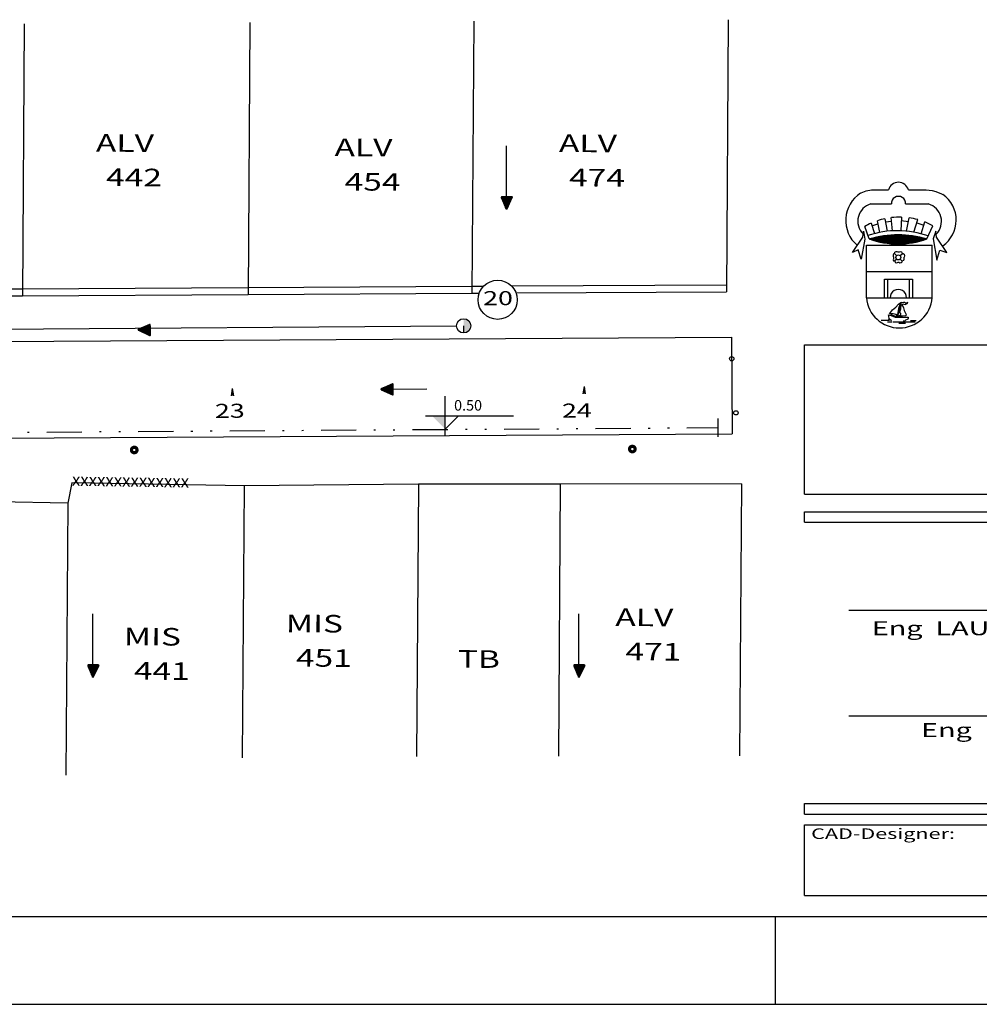
# Model space of a CAD drawing. Extents: x 726 to 1110, y -487 to -67.
# Drawn here: x 974 to 1029, y -487 to -431 of the extents above; entities that cross this region are included whole.
import ezdxf

# ---------------------------------------------------------------- set-up
doc = ezdxf.new("R2010")
doc.units = 0
doc.header["$LTSCALE"] = 4
doc.header["$MEASUREMENT"] = 0
doc.header["$PDMODE"] = 2
doc.header["$PDSIZE"] = 0.5
doc.linetypes.add('DIVIDE', pattern=[1.25, 0.5, -0.25, 0, -0.25, 0, -0.25])
doc.layers.get('0').update_dxf_attribs({"linetype": 'CONTINUOUS'})
doc.layers.get('DEFPOINTS').update_dxf_attribs({"linetype": 'CONTINUOUS'})
for name, color, linetype in [('ESPEC', 2, 'CONTINUOUS'), ('HACHURA', 13, 'CONTINUOUS'), ('MF-PROJ', 2, 'CONTINUOUS'), ('MURO', 1, 'CONTINUOUS'), ('PLAREA', 13, 'CONTINUOUS'), ('PREDIAL', 1, 'CONTINUOUS'), ('PROJETO', 2, 'CONTINUOUS'), ('REDE', 4, 'CONTINUOUS'), ('REDE1', 4, 'CONTINUOUS'), ('REDE3', 3, 'DIVIDE'), ('REG60-100', 3, 'CONTINUOUS')]:
    doc.layers.add(name, color=color, linetype=linetype)
doc.styles.add('REGUA80', font='ARIAL.TTF')
doc.styles.add('ROMANS', font='ROMANS.SHX')
doc.styles.add('STYLE1', font='ARIAL.TTF')
doc.styles.add('STYLE3', font='ARIAL.TTF', dxfattribs={"width": 1.5})

# ---------------------------------------------------------------- blocks, each defined once
blk = doc.blocks.new('E')
at = {"layer": 'MF-PROJ'}
for q in [(-0.071, -0.42), (0.071, -0.42), (0, -0.396)]:
    blk.add_line((0, 0), q, dxfattribs=at)
blk = doc.blocks.new('PO')
at = {"layer": 'PREDIAL', "const_width": 0.182}
blk.add_lwpolyline([(-0.162, 0.016, 1.051265), (0.156, 0.008, 0.916076)], format="xyb", close=True, dxfattribs=at)
blk = doc.blocks.new('SETA')
at = {"layer": 'PROJETO'}
h = blk.add_hatch(dxfattribs=at)
h.set_pattern_fill('ANSI31', color=4, scale=0.01, style=0)
h.set_pattern_definition([(45, (-705.7943802, -1040.1026657), (-0.0008838834765, 0.0008838834765), [])])
h.paths.add_polyline_path([(-0.652, 0.329, 0.550883), (-0.695, 0.302), (-0.695, -0.27, 0.537555), (-0.653, -0.297), (-0.018, -0.027, 0.646679), (-0.017, 0.028)])
at = {"layer": 'HACHURA', "color": 4}
for p, q in [((-0.695, 0.302), (-0.695, -0.27)), ((-0.017, 0.028), (-0.652, 0.329)), ((-0.653, -0.297), (-0.018, -0.027))]:
    blk.add_line(p, q, dxfattribs=at)
for centre, start, end in [((-0.665, 0.302), 64.6015, 180), ((-0.03, 0.001), 293.0419, 64.6015), ((-0.665, -0.27), 180, 293.0419)]:
    blk.add_arc(centre, 0.03, start, end, dxfattribs=at)
blk = doc.blocks.new('*X26')
at = {"color": 0}
for p, q in [((437.913, 52.608), (437.937, 52.631)), ((437.939, 52.598), (437.986, 52.645)), ((437.966, 52.589), (438.035, 52.659)), ((437.992, 52.58), (438.084, 52.672)), ((438.018, 52.571), (438.132, 52.685)), ((438.045, 52.562), (438.18, 52.698)), ((438.071, 52.553), (438.228, 52.71)), ((438.098, 52.545), (438.275, 52.722)), ((438.124, 52.536), (438.322, 52.734)), ((438.151, 52.527), (438.369, 52.745)), ((438.178, 52.519), (438.415, 52.756)), ((438.205, 52.51), (438.461, 52.766)), ((438.232, 52.502), (438.506, 52.777)), ((438.259, 52.494), (438.552, 52.786)), ((438.286, 52.485), (438.597, 52.796)), ((438.313, 52.477), (438.641, 52.805)), ((438.341, 52.469), (438.686, 52.814)), ((438.368, 52.461), (438.73, 52.823)), ((438.396, 52.454), (438.774, 52.832)), ((438.423, 52.446), (438.817, 52.84)), ((438.451, 52.438), (438.86, 52.848)), ((438.479, 52.431), (438.903, 52.855)), ((438.507, 52.423), (438.946, 52.863)), ((438.535, 52.416), (438.989, 52.87)), ((438.563, 52.408), (439.031, 52.877)), ((438.591, 52.401), (439.073, 52.883)), ((438.619, 52.394), (439.115, 52.89)), ((438.647, 52.387), (439.156, 52.896)), ((438.676, 52.38), (439.198, 52.902)), ((438.704, 52.373), (439.239, 52.908)), ((438.733, 52.366), (439.28, 52.913)), ((438.761, 52.36), (439.32, 52.919)), ((438.79, 52.353), (439.361, 52.924)), ((438.819, 52.347), (439.401, 52.929)), ((438.848, 52.34), (439.441, 52.933)), ((438.877, 52.334), (439.481, 52.938)), ((438.906, 52.328), (439.521, 52.942)), ((438.935, 52.322), (439.56, 52.946)), ((438.965, 52.316), (439.599, 52.95)), ((438.994, 52.31), (439.638, 52.954)), ((439.024, 52.304), (439.677, 52.957)), ((439.053, 52.298), (439.716, 52.961)), ((439.083, 52.293), (439.755, 52.964)), ((439.113, 52.287), (439.793, 52.967)), ((439.143, 52.282), (439.831, 52.97)), ((439.173, 52.276), (439.869, 52.972)), ((439.203, 52.271), (439.907, 52.975)), ((439.234, 52.266), (439.945, 52.977)), ((439.264, 52.261), (439.982, 52.979)), ((439.294, 52.256), (440.019, 52.981)), ((439.325, 52.252), (440.057, 52.983)), ((439.356, 52.247), (440.094, 52.985)), ((439.387, 52.242), (440.13, 52.986)), ((439.418, 52.238), (440.167, 52.988)), ((439.449, 52.234), (440.204, 52.989)), ((439.48, 52.229), (440.24, 52.99)), ((439.511, 52.225), (440.276, 52.991)), ((439.542, 52.221), (440.313, 52.992)), ((439.574, 52.218), (440.348, 52.992)), ((439.606, 52.214), (440.384, 52.993)), ((439.637, 52.21), (440.42, 52.993)), ((439.669, 52.207), (440.456, 52.993)), ((439.701, 52.203), (440.491, 52.993)), ((439.733, 52.2), (440.526, 52.993)), ((439.766, 52.197), (440.561, 52.993)), ((439.798, 52.194), (440.596, 52.993)), ((439.83, 52.191), (440.631, 52.992)), ((439.863, 52.189), (440.666, 52.991)), ((439.896, 52.186), (440.701, 52.991)), ((439.929, 52.183), (440.735, 52.99)), ((439.962, 52.181), (440.769, 52.989)), ((439.995, 52.179), (440.804, 52.988)), ((440.028, 52.177), (440.838, 52.986)), ((440.062, 52.175), (440.872, 52.985)), ((440.095, 52.173), (440.906, 52.984)), ((440.129, 52.172), (440.939, 52.982)), ((440.163, 52.17), (440.973, 52.98)), ((440.197, 52.169), (441.006, 52.978)), ((440.231, 52.167), (441.04, 52.976)), ((440.265, 52.166), (441.073, 52.974)), ((440.3, 52.165), (441.106, 52.972)), ((440.334, 52.165), (441.139, 52.97)), ((440.369, 52.164), (441.172, 52.967)), ((440.404, 52.164), (441.205, 52.965)), ((440.439, 52.163), (441.238, 52.962)), ((440.474, 52.163), (441.27, 52.96)), ((440.509, 52.163), (441.303, 52.957)), ((440.545, 52.163), (441.335, 52.954)), ((440.581, 52.164), (441.368, 52.951)), ((440.617, 52.164), (441.4, 52.947)), ((440.653, 52.165), (441.432, 52.944)), ((440.689, 52.166), (441.464, 52.941)), ((440.725, 52.167), (441.496, 52.937)), ((440.762, 52.168), (441.528, 52.934)), ((440.799, 52.17), (441.559, 52.93)), ((440.836, 52.171), (441.591, 52.926)), ((440.873, 52.173), (441.622, 52.922)), ((440.91, 52.175), (441.654, 52.918)), ((440.948, 52.177), (441.685, 52.914)), ((440.985, 52.179), (441.716, 52.91)), ((441.023, 52.182), (441.747, 52.906)), ((441.061, 52.185), (441.778, 52.902)), ((441.1, 52.188), (441.809, 52.897)), ((441.138, 52.191), (441.84, 52.893)), ((441.177, 52.194), (441.871, 52.888)), ((441.216, 52.198), (441.901, 52.883)), ((441.255, 52.202), (441.932, 52.878)), ((441.295, 52.206), (441.962, 52.873)), ((441.334, 52.21), (441.992, 52.868)), ((441.374, 52.215), (442.023, 52.863)), ((441.414, 52.22), (442.053, 52.858)), ((441.455, 52.225), (442.083, 52.853)), ((441.495, 52.23), (442.113, 52.847)), ((441.536, 52.235), (442.143, 52.842)), ((441.577, 52.241), (442.173, 52.836)), ((441.619, 52.247), (442.202, 52.831)), ((441.661, 52.254), (442.232, 52.825)), ((441.703, 52.26), (442.262, 52.819)), ((441.745, 52.267), (442.291, 52.813)), ((441.787, 52.274), (442.32, 52.807)), ((441.83, 52.282), (442.35, 52.801)), ((441.873, 52.29), (442.379, 52.795)), ((441.917, 52.298), (442.408, 52.789)), ((441.961, 52.306), (442.437, 52.783)), ((442.005, 52.315), (442.466, 52.776)), ((442.049, 52.324), (442.495, 52.77)), ((442.094, 52.334), (442.524, 52.763)), ((442.139, 52.343), (442.553, 52.757)), ((442.185, 52.354), (442.581, 52.75)), ((442.231, 52.364), (442.61, 52.743)), ((442.277, 52.375), (442.638, 52.736)), ((442.324, 52.387), (442.667, 52.73)), ((442.371, 52.398), (442.695, 52.723)), ((442.419, 52.411), (442.723, 52.715)), ((442.467, 52.423), (442.752, 52.708)), ((442.515, 52.436), (442.78, 52.701)), ((442.564, 52.45), (442.808, 52.694)), ((442.614, 52.464), (442.836, 52.686)), ((442.663, 52.479), (442.864, 52.679)), ((442.714, 52.494), (442.892, 52.671)), ((442.765, 52.51), (442.919, 52.664)), ((442.817, 52.526), (442.947, 52.656)), ((442.869, 52.543), (442.975, 52.648)), ((442.922, 52.56), (443.002, 52.641)), ((442.975, 52.578), (443.03, 52.633)), ((443.029, 52.597), (443.057, 52.625))]:
    blk.add_line(p, q, dxfattribs=at)

msp = doc.modelspace()

# ---------------------------------------------------------------- hatches: boundary and pattern name
at = {"layer": 'PLAREA'}
msp.add_hatch(color=256, dxfattribs=at).paths.add_polyline_path([(999.441, -448.365), (999.441, -448.77), (999.441, -449.176, 0.414214), (999.847, -448.77, 0.414214)])

# ---------------------------------------------------------------- linework, layer by layer
at = {"linetype": 'BYBLOCK'}
for p, q in [((998.398, -455.023), (998.398, -452.771)), ((997.272, -453.897), (1002.276, -453.897)), ((998.398, -454.647), (999.148, -453.897))]:
    msp.add_line(p, q, dxfattribs=at)
at = {"color": 6}
msp.add_line((747.181, -482.361), (1104.681, -482.361), dxfattribs=at)
at = {"color": 15}
for p, q in [((1017.181, -487.361), (1017.181, -482.361)), ((734.681, -487.361), (1109.681, -487.361))]:
    msp.add_line(p, q, dxfattribs=at)
at = {"linetype": 'BYBLOCK'}
msp.add_solid([(997.647, -453.897), (998.398, -454.647), (998.398, -453.897)], dxfattribs=at)
at = {"layer": 'DEFPOINTS', "color": 0, "linetype": 'BYBLOCK'}
msp.add_point((1012.99, -452.182, -32.553), dxfattribs=at)
at = {"layer": 'ESPEC'}
msp.add_line((1014.672, -449.423), (1014.703, -454.923), dxfattribs=at)
at = {"layer": 'HACHURA'}
for p, q in [((1021.953, -441.25), (1022.331, -441.093)), ((1022.331, -441.093), (1022.635, -441.038)), ((1022.635, -441.038), (1023.058, -441.029)), ((1023.058, -441.029), (1023.591, -441.029)), ((1024.733, -441.029), (1025.747, -441.029)), ((1025.747, -441.029), (1026.088, -441.084)), ((1026.088, -441.084), (1026.29, -441.139)), ((1026.29, -441.139), (1026.613, -441.259)), ((1026.613, -441.259), (1026.693, -441.302)), ((1022.594, -441.84), (1023.764, -441.84)), ((1024.567, -441.84), (1025.862, -441.84)), ((1022.61, -442.937), (1022.795, -443.529)), ((1022.962, -442.797), (1023.088, -443.461)), ((1023.397, -442.677), (1023.52, -443.394)), ((1023.429, -442.864), (1023.775, -442.812)), ((1023.823, -443.368), (1023.758, -442.616)), ((1024.337, -442.59), (1024.291, -443.363)), ((1024.325, -442.787), (1024.725, -442.829)), ((1024.614, -443.384), (1024.766, -442.626)), ((1025.037, -443.442), (1025.262, -442.729)), ((1025.204, -442.914), (1025.601, -443.053)), ((1025.446, -443.532), (1025.663, -442.863)), ((1022.138, -443.72), (1022.171, -443.379)), ((1022.171, -443.379), (1022.252, -443.849)), ((1022.503, -443.833), (1022.256, -443.12)), ((1022.656, -443.086), (1022.996, -442.974)), ((1025.781, -443.833), (1026.116, -443.077)), ((1026.288, -443.379), (1026.142, -443.833)), ((1026.321, -443.72), (1026.288, -443.379)), ((1021.555, -444.595), (1022.138, -443.72)), ((1022.252, -443.849), (1022.041, -444.983)), ((1022.503, -443.833), (1025.781, -443.833)), ((1026.142, -443.833), (1026.353, -445.032)), ((1026.921, -444.595), (1026.321, -443.72)), ((1021.863, -444.449), (1021.555, -444.595)), ((1022.041, -444.983), (1021.863, -444.449)), ((1022.341, -447.175), (1022.341, -444.192)), ((1022.341, -444.192), (1026.088, -444.192)), ((1023.947, -444.66), (1023.958, -444.582)), ((1023.958, -444.582), (1024.028, -444.544)), ((1024.028, -444.544), (1024.071, -444.54)), ((1024.071, -444.54), (1024.134, -444.562)), ((1024.134, -444.562), (1024.181, -444.566)), ((1024.181, -444.566), (1024.227, -444.564)), ((1024.227, -444.564), (1024.277, -444.552)), ((1024.277, -444.552), (1024.328, -444.554)), ((1024.328, -444.554), (1024.362, -444.605)), ((1024.362, -444.605), (1024.374, -444.666)), ((1026.088, -447.175), (1026.088, -444.192)), ((1026.353, -445.032), (1026.515, -444.465)), ((1026.515, -444.465), (1026.921, -444.595)), ((1023.881, -444.689), (1023.853, -444.743)), ((1023.853, -444.743), (1023.867, -444.801)), ((1023.872, -444.954), (1023.86, -445.015)), ((1023.86, -445.015), (1023.886, -445.074)), ((1023.867, -444.801), (1023.886, -444.863)), ((1023.889, -444.91), (1023.872, -444.954)), ((1023.947, -444.66), (1023.881, -444.689)), ((1023.886, -444.863), (1023.889, -444.91)), ((1023.886, -445.074), (1023.957, -445.082)), ((1024.059, -444.78), (1023.947, -444.66)), ((1024.062, -444.98), (1023.957, -445.082)), ((1023.957, -445.082), (1023.977, -445.165)), ((1023.977, -445.165), (1024.028, -445.188)), ((1024.028, -445.188), (1024.107, -445.179)), ((1024.107, -445.179), (1024.149, -445.16)), ((1024.149, -445.16), (1024.189, -445.156)), ((1024.189, -445.156), (1024.241, -445.183)), ((1024.241, -445.183), (1024.309, -445.179)), ((1024.254, -444.778), (1024.371, -444.668)), ((1024.256, -444.979), (1024.367, -445.091)), ((1024.309, -445.179), (1024.369, -445.141)), ((1024.458, -445.064), (1024.356, -445.091)), ((1024.369, -445.141), (1024.369, -445.091)), ((1024.374, -444.666), (1024.432, -444.666)), ((1024.432, -444.666), (1024.494, -444.703)), ((1024.474, -445), (1024.458, -445.064)), ((1024.47, -444.886), (1024.462, -444.928)), ((1024.462, -444.928), (1024.474, -445)), ((1024.496, -444.859), (1024.47, -444.886)), ((1024.494, -444.703), (1024.511, -444.79)), ((1024.511, -444.79), (1024.496, -444.859)), ((1022.341, -445.673), (1026.088, -445.673)), ((1023.373, -446.121), (1024.966, -446.121)), ((1023.373, -447.175), (1023.373, -446.121)), ((1023.553, -447.175), (1023.553, -446.121)), ((1024.787, -447.175), (1024.787, -446.121)), ((1024.966, -446.121), (1024.966, -447.175)), ((1022.341, -447.175), (1026.088, -447.175)), ((1024.157, -447.545), (1024.306, -447.441)), ((1024.329, -447.418), (1024.237, -447.58)), ((1024.306, -447.441), (1024.329, -447.418)), ((1024.352, -447.453), (1024.468, -447.43)), ((1024.514, -447.453), (1024.468, -447.43)), ((1024.687, -447.441), (1024.629, -447.476)), ((1024.652, -447.511), (1024.687, -447.441)), ((1023.65, -448.086), (1023.823, -447.867)), ((1023.823, -447.867), (1024.007, -447.706)), ((1024.007, -447.706), (1024.157, -447.545)), ((1024.295, -447.534), (1024.099, -448.294)), ((1024.145, -447.902), (1024.122, -448.017)), ((1024.134, -448.029), (1024.26, -447.925)), ((1024.168, -447.787), (1024.145, -447.902)), ((1024.237, -447.58), (1024.168, -447.787)), ((1024.26, -447.925), (1024.295, -447.798)), ((1024.295, -447.798), (1024.306, -447.695)), ((1024.306, -447.695), (1024.341, -447.568)), ((1024.364, -447.534), (1024.456, -447.752)), ((1024.399, -447.557), (1024.376, -447.568)), ((1024.445, -447.545), (1024.399, -447.557)), ((1024.456, -447.545), (1024.445, -447.545)), ((1024.456, -447.752), (1024.491, -447.902)), ((1024.468, -447.534), (1024.548, -447.568)), ((1024.491, -447.902), (1024.537, -448.017)), ((1024.56, -447.476), (1024.514, -447.453)), ((1024.548, -447.568), (1024.652, -447.511)), ((1024.629, -447.476), (1024.56, -447.476)), ((1023.627, -448.466), (1023.189, -448.466)), ((1023.638, -448.478), (1023.489, -448.478)), ((1023.546, -448.535), (1023.811, -448.535)), ((1023.696, -448.455), (1023.592, -448.397)), ((1023.604, -448.144), (1023.753, -448.19)), ((1023.615, -448.224), (1023.604, -448.144)), ((1023.638, -448.374), (1023.615, -448.224)), ((1023.777, -448.489), (1023.638, -448.374)), ((1023.8, -448.086), (1023.65, -448.086)), ((1023.719, -448.132), (1024.053, -448.247)), ((1023.753, -448.19), (1023.88, -448.236)), ((1023.857, -448.086), (1023.8, -448.086)), ((1024.018, -448.132), (1023.857, -448.086)), ((1023.857, -448.535), (1024.571, -448.535)), ((1023.88, -448.236), (1023.977, -448.27)), ((1023.977, -448.27), (1024.099, -448.27)), ((1024.111, -448.19), (1024.018, -448.132)), ((1024.065, -448.155), (1024.041, -448.27)), ((1024.099, -448.27), (1024.272, -448.282)), ((1024.122, -448.017), (1024.111, -448.121)), ((1024.111, -448.121), (1024.111, -448.178)), ((1024.295, -448.052), (1024.134, -448.029)), ((1024.18, -448.236), (1024.203, -448.201)), ((1024.283, -448.224), (1024.18, -448.236)), ((1024.203, -448.201), (1024.295, -448.132)), ((1024.272, -448.282), (1024.399, -448.282)), ((1024.387, -448.224), (1024.283, -448.224)), ((1024.295, -448.132), (1024.295, -448.052)), ((1024.571, -448.201), (1024.387, -448.224)), ((1024.399, -448.282), (1024.56, -448.282)), ((1024.537, -448.489), (1024.422, -448.512)), ((1024.491, -448.547), (1025.113, -448.547)), ((1024.537, -448.017), (1024.583, -448.098)), ((1024.571, -448.443), (1024.537, -448.489)), ((1024.56, -448.282), (1024.675, -448.282)), ((1024.606, -448.167), (1024.571, -448.201)), ((1024.652, -448.42), (1024.571, -448.443)), ((1024.583, -448.098), (1024.606, -448.167)), ((1024.698, -448.397), (1024.652, -448.42)), ((1024.675, -448.282), (1024.71, -448.282)), ((1024.71, -448.351), (1024.698, -448.397)), ((1024.71, -448.282), (1024.71, -448.351)), ((1024.848, -448.466), (1025.17, -448.466)), ((1024.191, -448.627), (1024.56, -448.627))]:
    msp.add_line(p, q, dxfattribs=at)
msp.add_circle((1024.157, -444.88), 0.14, dxfattribs=at)
for centre, radius, start, end in [((1024.162, -441.207), 0.598, 17.2908, 162.7092), ((1023.02, -442.78), 1.855, 123.2368, 229.4317), ((1022.865, -442.817), 1.015, 105.4921, 225.5111), ((1024.166, -441.81), 0.402, 355.7232, 184.2768), ((1025.585, -442.827), 1.025, 314.5763, 74.3481), ((1025.668, -442.756), 1.78, 304.5662, 54.8068), ((1024.224, -446.499), 3.91, 114.3821, 120.2218), ((1024.224, -446.499), 3.91, 102.2052, 108.8221), ((1024.224, -446.499), 3.91, 88.3427, 96.8411), ((1024.224, -446.499), 3.91, 74.5986, 82.0361), ((1024.224, -446.499), 3.91, 61.0579, 68.4015), ((1024.111, -448.618), 5.258, 70.5972, 108.6744), ((1024.142, -449.367), 5.772, 73.5064, 106.4936), ((1024.142, -439.281), 4.838, 250.1996, 289.8004), ((1024.152, -447.164), 0.462, 358.6388, 181.4961), ((1024.215, -447.012), 1.881, 184.9745, 355.0255)]:
    msp.add_arc(centre, radius, start, end, dxfattribs=at)
at = {"layer": 'MF-PROJ'}
for p, q in [((749.386, -450.897, -32.553), (1014.672, -449.423, -32.553)), ((749.386, -456.397, -32.553), (1014.703, -454.923, -32.553))]:
    msp.add_line(p, q, dxfattribs=at)
at = {"layer": 'MURO'}
for p, q in [((1018.815, -449.844), (1091.991, -449.844)), ((1018.815, -458.344), (1018.815, -449.844)), ((1018.815, -458.344), (1091.991, -458.344)), ((1018.815, -459.344), (1103.402, -459.344)), ((1018.815, -459.944), (1018.815, -459.344)), ((1018.815, -459.944), (1103.402, -459.944)), ((1021.343, -464.944), (1056.171, -464.944)), ((1021.343, -470.944), (1056.171, -470.944)), ((1018.815, -475.944), (1103.402, -475.944)), ((1018.815, -476.544), (1018.815, -475.944)), ((1018.815, -476.544), (1103.402, -476.544)), ((1018.815, -477.144), (1039.364, -477.144)), ((1018.815, -481.171), (1018.815, -477.144)), ((1018.815, -481.171), (1039.364, -481.171))]:
    msp.add_line(p, q, dxfattribs=at)
at = {"layer": 'PLAREA'}
msp.add_line((999.441, -448.77), (999.441, -449.176), dxfattribs=at)
at = {"layer": 'PREDIAL'}
for p, q in [((974.463, -431.59, -32.553), (974.357, -447.067, -32.553)), ((974.463, -431.59, -32.553), (974.357, -447.067, -32.553)), ((987.288, -431.514, -32.553), (987.182, -446.99, -32.553)), ((987.288, -431.514, -32.553), (987.182, -446.99, -32.553)), ((1000.012, -431.442, -32.553), (999.906, -446.918, -32.553)), ((1000.012, -431.442, -32.553), (999.906, -446.918, -32.553)), ((1014.49, -431.36, -32.553), (1014.385, -446.836, -32.553)), ((1014.49, -431.36, -32.553), (1014.385, -446.836, -32.553)), ((961.787, -446.642, -32.553), (974.358, -446.667, -32.553)), ((974.354, -446.667, -32.553), (987.18, -446.59, -32.553)), ((987.18, -446.59, -32.553), (999.903, -446.518, -32.553)), ((999.903, -446.518, -32.553), (1000.576, -446.514, -32.553)), ((1002.162, -446.505, -32.553), (1014.382, -446.436, -32.553)), ((1002.417, -446.904, -32.553), (1014.385, -446.836, -32.553)), ((961.787, -447.042, -32.553), (974.357, -447.067, -32.553)), ((974.357, -447.067, -32.553), (987.182, -446.99, -32.553)), ((987.182, -446.99, -32.553), (999.906, -446.918, -32.553)), ((999.906, -446.918, -32.553), (1000.326, -446.916, -32.553)), ((977.166, -457.709, -32.553), (976.932, -458.85, -32.553)), ((986.96, -457.864, -32.553), (977.166, -457.709, -32.553)), ((986.96, -457.864, -32.553), (986.854, -473.341, -32.553)), ((996.874, -457.785, -32.553), (986.96, -457.864, -32.553)), ((996.874, -457.785, -32.553), (996.768, -473.262, -32.553)), ((1004.936, -457.768, -32.553), (996.874, -457.785, -32.553)), ((1004.936, -457.768, -32.553), (1004.83, -473.244, -32.553)), ((1015.235, -457.75, -32.553), (1004.936, -457.768, -32.553)), ((1015.235, -457.75, -32.553), (1015.129, -473.227, -32.553)), ((976.932, -458.85, -32.553), (966.957, -458.681, -32.553)), ((976.932, -458.85, -32.553), (976.826, -474.326, -32.553))]:
    msp.add_line(p, q, dxfattribs=at)
for centre in [(1014.681, -450.645, -32.553), (1014.921, -453.72, -32.553)]:
    msp.add_circle(centre, 0.123, dxfattribs=at)
at = {"layer": 'REDE'}
msp.add_circle((999.441, -448.77), 0.405, dxfattribs=at)
at = {"layer": 'REDE1'}
for p, q in [((1001.879, -442.13), (1001.879, -438.527)), ((965.007, -449.009), (999.036, -448.773)), ((994.742, -452.376), (997.347, -452.358)), ((978.367, -468.757), (978.367, -465.155)), ((1005.999, -468.757), (1005.999, -465.155))]:
    msp.add_line(p, q, dxfattribs=at)
at = {"layer": 'REDE1', "color": 3}
msp.add_circle((1001.374, -447.291), 1.113, dxfattribs=at)
at = {"layer": 'REDE3'}
for p, q in [((1013.889, -454.04, 0), (1013.896, -455.085, 0)), ((767.743, -456.164, -0.43), (1013.893, -454.562))]:
    msp.add_line(p, q, dxfattribs=at)

# ---------------------------------------------------------------- block references
at = {"layer": 'ESPEC'}
for p in [(986.288, -452.33), (1006.288, -452.219)]:
    msp.add_blockref('E', p, dxfattribs=at)
at = {"layer": 'HACHURA', "xscale": 0.6307420674158792, "yscale": 0.6307420674158792, "zscale": 0.6307420674158792}
msp.add_blockref('*X26', (746.309, -477.02), dxfattribs=at)
at = {"layer": 'PREDIAL', "rotation": 359.6078500335901}
for p in [(980.716, -455.835, -32.553), (1009.036, -455.781, -32.553)]:
    msp.add_blockref('PO', p, dxfattribs=at)
at = {"layer": 'REDE1'}
for p, rotation in [((1001.879, -442.13), 270), ((980.934, -448.996), 180.3972324246411), ((994.742, -452.376), 180.3972324246411), ((978.367, -468.757), 270), ((1005.999, -468.757), 270)]:
    msp.add_blockref('SETA', p, dxfattribs=dict(at, rotation=rotation))

# ---------------------------------------------------------------- texts
at = {"color": 0, "linetype": 'BYBLOCK', "style": 'ROMANS'}
msp.add_attdef('0.50', (998.897, -453.593), '', height=0.6, dxfattribs=at)
at = {"layer": 'REG60-100', "width": 1.4}
for s, height, rotation, style, p in [('ALV', 1, 359.6079, 'REGUA80', (978.532, -438.864, -32.553)), ('ALV', 1, 359.6079, 'REGUA80', (1004.857, -438.882, -32.553)), ('ALV', 1, 359.6079, 'REGUA80', (992.097, -439.118, -32.553)), ('442', 1, 359.6079, 'REGUA80', (979.105, -440.818, -32.553)), ('454', 1, 359.6079, 'REGUA80', (992.669, -441.072, -32.553)), ('474', 1, 359.6079, 'REGUA80', (1005.429, -440.837, -32.553)), ('23', 0.8, 0.5481, 'STYLE1', (985.302, -454.014)), ('24', 0.8, 0.5481, 'STYLE1', (1005.036, -453.998)), ('MIS', 1, 359.6079, 'REGUA80', (989.327, -466.196, -32.553)), ('ALV', 1, 359.6079, 'REGUA80', (1008.064, -465.84, -32.553)), ('MIS', 1, 359.6079, 'REGUA80', (980.117, -466.939, -32.553)), ('471', 1, 359.6079, 'REGUA80', (1008.636, -467.795, -32.553)), ('451', 1, 359.6079, 'REGUA80', (989.9, -468.151, -32.553)), ('TB', 1, 359.6079, 'REGUA80', (999.105, -468.214, -32.553)), ('441', 1, 359.6079, 'REGUA80', (980.689, -468.894, -32.553))]:
    msp.add_text(s, height=height, rotation=rotation, dxfattribs=dict(at, style=style)).set_placement(p)
at = {"layer": 'REG60-100', "style": 'STYLE1', "width": 1.4}
msp.add_text('20', height=0.8, dxfattribs=at).set_placement((1000.546, -447.598))
at = {"layer": 'REG60-100'}
msp.add_text('xxxxxxxxxxxxxx', height=0.7, rotation=359.0895, dxfattribs=at).set_placement((977.166, -457.865, -32.553))
at = {"layer": 'REG60-100', "color": 3, "style": 'STYLE3', "width": 1.5}
for s, height, p in [('Eng  LAURI J.S. FIGUEIRÓ  CREA-8116D', 0.8, (1022.647, -466.371)), ('Eng  MAGDA VÂNIA CARMONA', 0.8, (1025.45, -472.166)), ('CAD-Designer:', 0.6, (1019.197, -477.956))]:
    msp.add_text(s, height=height, dxfattribs=at).set_placement(p)

doc.saveas('drawing.dxf')
